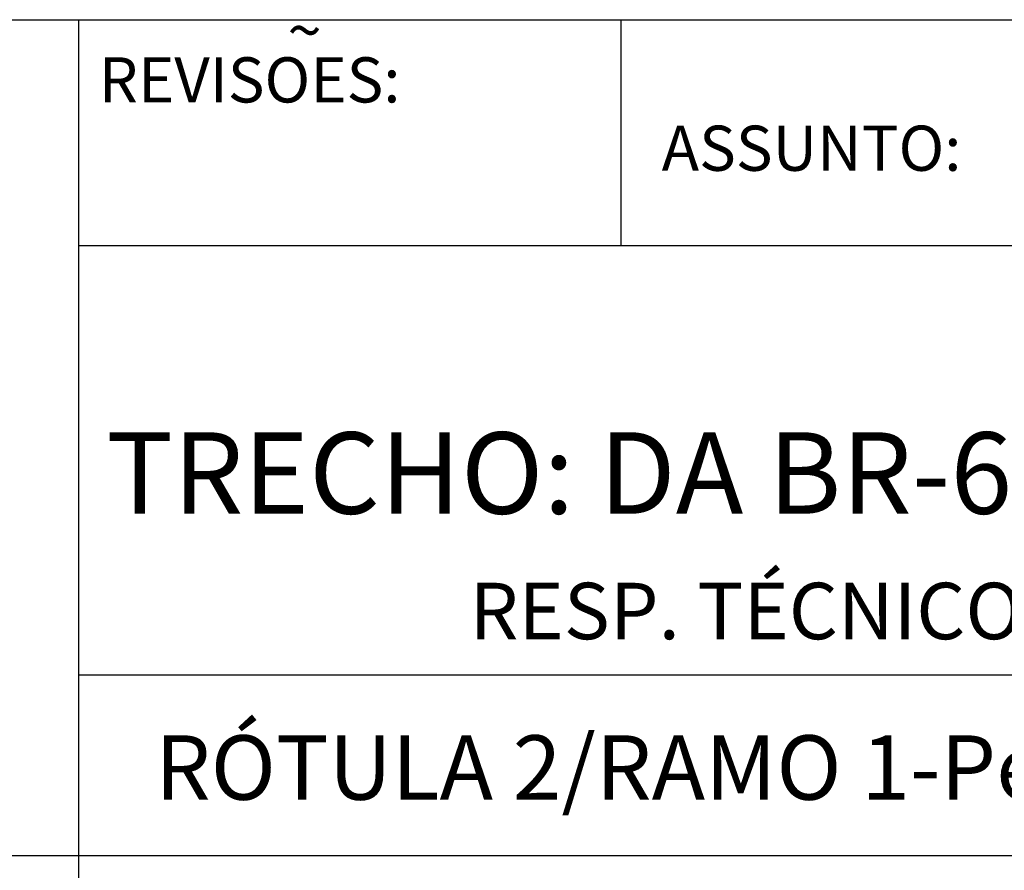
# Model space of a CAD drawing. Extents: x -391 to 499, y 216 to 521.
# Drawn here: x 406 to 427, y 236 to 255 of the extents above; entities that cross this region are included whole.
import ezdxf

# ---------------------------------------------------------------- set-up
doc = ezdxf.new("R2010")
doc.units = 0
doc.header["$MEASUREMENT"] = 0
doc.layers.add('PRANCHA', color=7, linetype='CONTINUOUS')
doc.layers.add('PRANCHA1', color=7, linetype='CONTINUOUS')
doc.styles.add('ROMAND', font='romand')

msp = doc.modelspace()

# ---------------------------------------------------------------- linework, layer by layer
at = {"layer": 'PRANCHA', "color": 7}
for p, q in [((418.933, 249.896), (418.933, 254.898)), ((406.928, 249.896), (494.464, 249.896)), ((406.928, 240.392), (494.464, 240.392)), ((314.43, 236.391), (494.464, 236.391))]:
    msp.add_line(p, q, dxfattribs=at)
at = {"layer": 'PRANCHA1', "color": 7}
for p, q in [((314.43, 254.898), (494.464, 254.898)), ((406.928, 221.212), (406.928, 254.898))]:
    msp.add_line(p, q, dxfattribs=at)

# ---------------------------------------------------------------- texts
at = {"layer": 'PRANCHA', "color": 7, "style": 'ROMAND'}
for s, height, p in [('~', 1, (411.546, 254.159)), ('REVISOES:', 1.0004, (407.37, 253.065)), ('ASSUNTO:', 1.0004, (419.83, 251.552)), ('RESP. TÉCNICO: ENGº  WOLNEY MOREIRA DA COSTA  CREA Nº  7626/D', 1.2505, (415.577, 241.181)), ('RÓTULA 2/RAMO 1-Perfil Longitudinal e Seções Transversais', 1.42557, (408.613, 237.628))]:
    msp.add_text(s, height=height, dxfattribs=at).set_placement(p)
at = {"layer": 'PRANCHA', "color": 150, "style": 'ROMAND'}
msp.add_text('TRECHO: DA BR-602 ATÉ O DIQUE-implantação em 1ªetapa', height=1.80429, dxfattribs=at).set_placement((407.537, 243.959))

doc.saveas('drawing.dxf')
